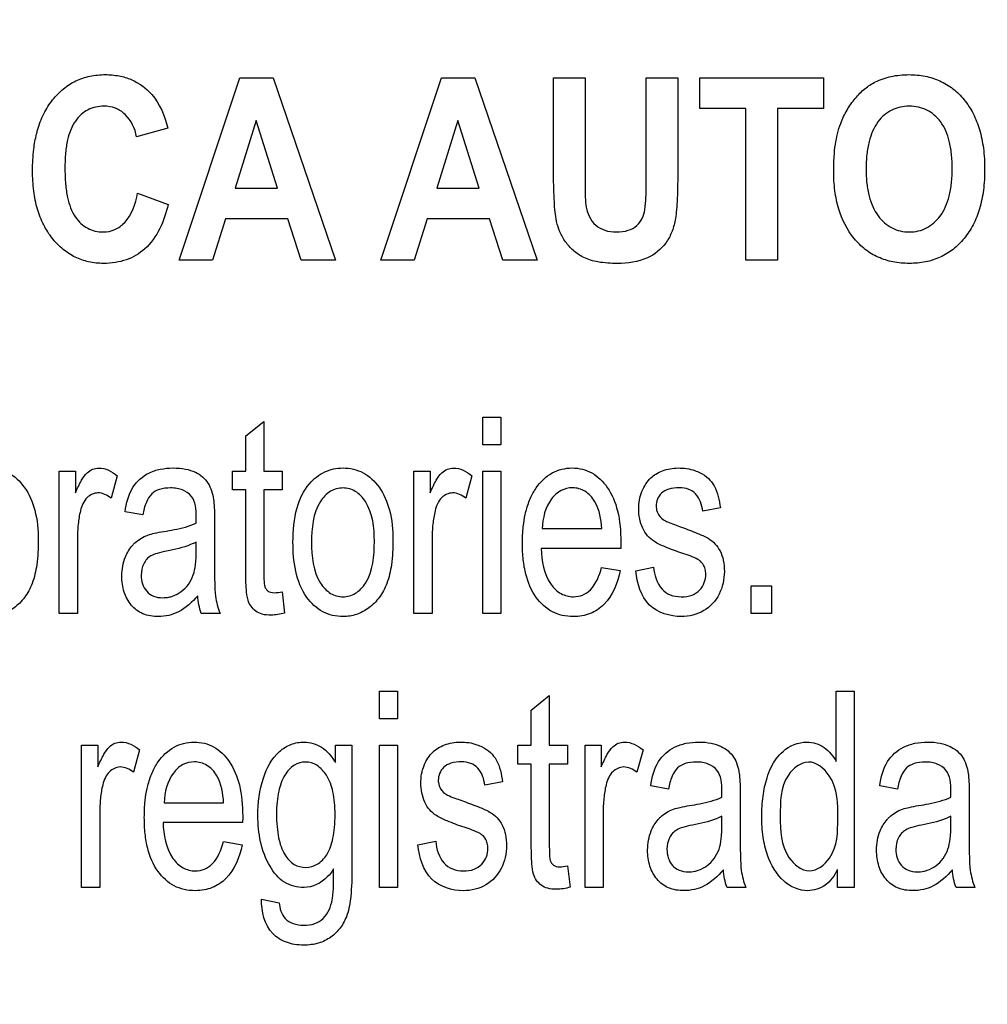
# Model space of a CAD drawing. Units: millimetres. Extents: x 0 to 3200, y 0 to 1600.
# Drawn here: x 2132 to 2145, y 584 to 597 of the extents above; entities that cross this region are included whole.
import ezdxf

# ---------------------------------------------------------------- set-up
doc = ezdxf.new("R2010")
doc.units = ezdxf.units.MM
doc.header["$LTSCALE"] = 176
doc.layers.get('0').update_dxf_attribs({"linetype": 'CONTINUOUS'})
doc.layers.add('7_ALL_FEATURES', color=7, linetype='CONTINUOUS')
doc.layers.add('DEF_DRAFT_DIM', color=7, linetype='CONTINUOUS')
doc.styles.get("Standard").update_dxf_attribs({"font": 'txt', "width": 0.8})
doc.dimstyles.new('DIMSTYLE_5', dxfattribs={"dimtxt": 10, "dimasz": 3, "dimexe": 0.8, "dimexo": 0.2, "dimgap": 2.5, "dimtad": 1, "dimdec": 1, "dimdsep": 46, "dimtxsty": 'Standard', "dimblk": 'OPEN', "dimblk1": 'OPEN', "dimblk2": 'OPEN', "dimcen": 0.09, "dimadec": 1, "dimazin": 2, "dimtp": 0.5, "dimtm": 0.5, "dimtfac": 1, "dimtdec": 1, "dimtofl": 0, "dimtmove": 0, "dimatfit": 3, "dimldrblk": 'OPEN', "dimfxl": 0, "dimtolj": 1, "dimarcsym": 0})

# ---------------------------------------------------------------- blocks, each defined once
blk = doc.blocks.new('_OPEN')
at = {"color": 0, "linetype": 'ByBlock'}
for p, q in [((0, 0), (-1, 0.1167)), ((-1, -0.1167), (0, 0)), ((-1, 0), (0, 0))]:
    blk.add_line(p, q, dxfattribs=at)
blk = doc.blocks.new('*D18')
at = {"layer": 'DEF_DRAFT_DIM', "color": 6, "linetype": 'Continuous', "transparency": 16777216}
for p, q in [((2408.909, 634.281), (1961.866, 634.281)), ((1962.666, 634.281), (1962.666, 542.431)), ((1962.666, 450.581), (1962.666, 542.431)), ((2072.651, 450.581), (1961.866, 450.581))]:
    blk.add_line(p, q, dxfattribs=at)
at = {"layer": 'DEF_DRAFT_DIM', "color": 6, "linetype": 'Continuous', "transparency": 16777216, "xscale": 3, "yscale": 3, "zscale": 3}
for p, rotation in [((1962.666, 634.281), 90), ((1962.666, 450.581), 270)]:
    blk.add_blockref('_OPEN', p, dxfattribs=dict(at, rotation=rotation))
blk = doc.blocks.new('*D21')
at = {"layer": 'DEF_DRAFT_DIM', "color": 6, "linetype": 'Continuous', "transparency": 16777216}
for p, q in [((2245.248, 642.481), (2245.248, 360.601)), ((2008.058, 457.381), (2008.058, 360.601)), ((2008.058, 361.401), (2126.653, 361.401)), ((2245.248, 361.401), (2126.653, 361.401))]:
    blk.add_line(p, q, dxfattribs=at)
at = {"layer": 'DEF_DRAFT_DIM', "color": 6, "linetype": 'Continuous', "transparency": 16777216, "xscale": 3, "yscale": 3, "zscale": 3, "rotation": 180}
blk.add_blockref('_OPEN', (2008.058, 361.401), dxfattribs=at)
at = {"layer": 'DEF_DRAFT_DIM', "color": 6, "linetype": 'Continuous', "transparency": 16777216, "xscale": 3, "yscale": 3, "zscale": 3}
blk.add_blockref('_OPEN', (2245.248, 361.401), dxfattribs=at)
blk = doc.blocks.new('*D22')
at = {"layer": 'DEF_DRAFT_DIM', "color": 6, "linetype": 'Continuous', "transparency": 16777216}
for p, q in [((2232.248, 644.781), (1985.972, 644.781)), ((1986.772, 644.781), (1986.772, 547.681)), ((1986.772, 450.581), (1986.772, 547.681)), ((2025.838, 450.581), (1985.972, 450.581))]:
    blk.add_line(p, q, dxfattribs=at)
at = {"layer": 'DEF_DRAFT_DIM', "color": 6, "linetype": 'Continuous', "transparency": 16777216, "xscale": 3, "yscale": 3, "zscale": 3}
for p, rotation in [((1986.772, 644.781), 90), ((1986.772, 450.581), 270)]:
    blk.add_blockref('_OPEN', p, dxfattribs=dict(at, rotation=rotation))

msp = doc.modelspace()

# ---------------------------------------------------------------- linework, layer by layer
at = {"layer": '7_ALL_FEATURES', "color": 40, "linetype": 'Continuous'}
for p, q in [((2134.455, 593.762), (2135.219, 596.062)), ((2135.219, 596.062), (2135.638, 596.062)), ((2135.638, 596.062), (2136.424, 593.762)), ((2136.996, 593.762), (2137.76, 596.062)), ((2137.76, 596.062), (2138.18, 596.062)), ((2138.18, 596.062), (2138.965, 593.762)), ((2139.173, 596.062), (2139.569, 596.062)), ((2139.173, 594.835), (2139.173, 596.062)), ((2139.569, 596.062), (2139.569, 594.816)), ((2140.341, 596.062), (2140.737, 596.062)), ((2140.341, 594.789), (2140.341, 596.062)), ((2140.737, 596.062), (2140.737, 594.854)), ((2141.015, 596.062), (2142.574, 596.062)), ((2141.015, 595.673), (2141.015, 596.062)), ((2142.574, 596.062), (2142.574, 595.673)), ((2141.597, 595.673), (2141.015, 595.673)), ((2141.597, 593.762), (2141.597, 595.673)), ((2142.574, 595.673), (2141.993, 595.673)), ((2141.993, 595.673), (2141.993, 593.762)), ((2135.424, 595.525), (2135.159, 594.672)), ((2135.694, 594.672), (2135.424, 595.525)), ((2137.965, 595.525), (2137.7, 594.672)), ((2138.236, 594.672), (2137.965, 595.525)), ((2134.309, 595.428), (2133.917, 595.318)), ((2133.93, 594.608), (2134.314, 594.465)), ((2135.159, 594.672), (2135.694, 594.672)), ((2137.7, 594.672), (2138.236, 594.672)), ((2135.037, 594.284), (2134.875, 593.762)), ((2135.821, 594.284), (2135.037, 594.284)), ((2135.993, 593.762), (2135.821, 594.284)), ((2137.578, 594.284), (2137.416, 593.762)), ((2138.363, 594.284), (2137.578, 594.284)), ((2138.534, 593.762), (2138.363, 594.284)), ((2134.875, 593.762), (2134.455, 593.762)), ((2136.424, 593.762), (2135.993, 593.762)), ((2137.416, 593.762), (2136.996, 593.762)), ((2138.965, 593.762), (2138.534, 593.762)), ((2141.993, 593.762), (2141.597, 593.762)), ((2135.293, 591.548), (2135.52, 591.73)), ((2135.52, 591.73), (2135.52, 591.104)), ((2138.281, 591.786), (2138.509, 591.786)), ((2138.281, 591.437), (2138.281, 591.786)), ((2138.509, 591.786), (2138.509, 591.437)), ((2135.293, 591.104), (2135.293, 591.548)), ((2138.509, 591.437), (2138.281, 591.437)), ((2132.942, 589.313), (2132.942, 591.104)), ((2132.942, 591.104), (2133.147, 591.104)), ((2133.147, 591.104), (2133.147, 590.833)), ((2135.126, 590.868), (2135.126, 591.104)), ((2135.126, 591.104), (2135.293, 591.104)), ((2135.52, 591.104), (2135.75, 591.104)), ((2135.75, 591.104), (2135.75, 590.868)), ((2137.413, 589.313), (2137.413, 591.104)), ((2137.413, 591.104), (2137.618, 591.104)), ((2137.618, 591.104), (2137.618, 590.833)), ((2138.281, 591.104), (2138.509, 591.104)), ((2138.281, 589.313), (2138.281, 591.104)), ((2138.509, 591.104), (2138.509, 589.313)), ((2133.673, 591.047), (2133.595, 590.765)), ((2138.144, 591.047), (2138.066, 590.765)), ((2135.293, 590.868), (2135.126, 590.868)), ((2135.293, 589.838), (2135.293, 590.868)), ((2135.52, 590.868), (2135.52, 589.821)), ((2135.75, 590.868), (2135.52, 590.868)), ((2141.275, 590.642), (2141.052, 590.602)), ((2133.994, 590.553), (2133.771, 590.594)), ((2134.899, 590.468), (2134.899, 590.063)), ((2139.028, 590.381), (2139.78, 590.381)), ((2133.171, 590.251), (2133.171, 589.313)), ((2137.641, 590.251), (2137.641, 589.313)), ((2134.668, 590.101), (2134.668, 590.212)), ((2140.019, 590.131), (2139.016, 590.131)), ((2139.777, 589.89), (2140.013, 589.852)), ((2140.208, 589.848), (2140.433, 589.895)), ((2141.661, 589.659), (2141.921, 589.659)), ((2141.661, 589.313), (2141.661, 589.659)), ((2141.921, 589.659), (2141.921, 589.313)), ((2135.75, 589.585), (2135.783, 589.317)), ((2133.171, 589.313), (2132.942, 589.313)), ((2134.971, 589.313), (2134.732, 589.313)), ((2137.641, 589.313), (2137.413, 589.313)), ((2138.509, 589.313), (2138.281, 589.313)), ((2141.921, 589.313), (2141.661, 589.313)), ((2136.978, 587.983), (2136.978, 588.332)), ((2136.978, 588.332), (2137.206, 588.332)), ((2137.206, 588.332), (2137.206, 587.983)), ((2138.892, 588.094), (2139.119, 588.276)), ((2139.119, 588.276), (2139.119, 587.65)), ((2142.736, 588.332), (2142.963, 588.332)), ((2142.736, 587.445), (2142.736, 588.332)), ((2142.963, 588.332), (2142.963, 585.859)), ((2138.892, 587.65), (2138.892, 588.094)), ((2137.206, 587.983), (2136.978, 587.983)), ((2133.224, 587.65), (2133.429, 587.65)), ((2133.224, 585.859), (2133.224, 587.65)), ((2133.429, 587.65), (2133.429, 587.379)), ((2136.422, 587.65), (2136.631, 587.65)), ((2136.422, 587.434), (2136.422, 587.65)), ((2136.631, 587.65), (2136.631, 586.102)), ((2136.978, 587.65), (2137.206, 587.65)), ((2136.978, 585.859), (2136.978, 587.65)), ((2137.206, 587.65), (2137.206, 585.859)), ((2138.724, 587.65), (2138.892, 587.65)), ((2138.724, 587.414), (2138.724, 587.65)), ((2139.119, 587.65), (2139.348, 587.65)), ((2139.348, 587.65), (2139.348, 587.414)), ((2139.569, 587.65), (2139.774, 587.65)), ((2139.569, 585.859), (2139.569, 587.65)), ((2139.774, 587.65), (2139.774, 587.379)), ((2133.955, 587.593), (2133.876, 587.311)), ((2140.3, 587.593), (2140.221, 587.311)), ((2138.892, 587.414), (2138.724, 587.414)), ((2138.892, 586.384), (2138.892, 587.414)), ((2139.348, 587.414), (2139.119, 587.414)), ((2139.119, 587.414), (2139.119, 586.367)), ((2138.528, 587.188), (2138.305, 587.148)), ((2140.62, 587.099), (2140.397, 587.139)), ((2143.506, 587.099), (2143.283, 587.139)), ((2141.525, 587.014), (2141.525, 586.61)), ((2144.411, 587.014), (2144.411, 586.61)), ((2134.263, 586.927), (2135.014, 586.927)), ((2133.452, 586.797), (2133.452, 585.859)), ((2139.797, 586.797), (2139.797, 585.859)), ((2141.294, 586.647), (2141.294, 586.758)), ((2144.18, 586.647), (2144.18, 586.758)), ((2135.253, 586.677), (2134.25, 586.677)), ((2135.011, 586.436), (2135.247, 586.397)), ((2137.462, 586.394), (2137.687, 586.441)), ((2139.348, 586.131), (2139.381, 585.862)), ((2142.751, 585.859), (2142.751, 586.085)), ((2133.452, 585.859), (2133.224, 585.859)), ((2137.206, 585.859), (2136.978, 585.859)), ((2139.797, 585.859), (2139.569, 585.859)), ((2141.597, 585.859), (2141.359, 585.859)), ((2142.963, 585.859), (2142.751, 585.859)), ((2144.483, 585.859), (2144.245, 585.859)), ((2135.491, 585.711), (2135.713, 585.667))]:
    msp.add_line(p, q, dxfattribs=at)
for centre, radius, start, end in [((2131.534, 590.531), 3.135, 358.5211, 359.9712), ((2135.748, 589.637), 0.843, 187.423, 202.6042), ((2138.16, 587.077), 3.135, 358.5211, 359.9712), ((2141.046, 587.077), 3.135, 358.5211, 359.9712), ((2142.372, 586.182), 0.84, 187.398, 202.6292), ((2145.258, 586.182), 0.84, 187.398, 202.6292)]:
    msp.add_arc(centre, radius, start, end, dxfattribs=at)
for points, knots in [([(2132.656, 595.354), (2132.66, 595.37), (2132.683, 595.457), (2132.739, 595.607), (2132.85, 595.784), (2132.987, 595.926), (2133.148, 596.029), (2133.329, 596.09), (2133.515, 596.107), (2133.693, 596.092), (2133.902, 596.03), (2134.17, 595.838), (2134.272, 595.58), (2134.309, 595.428)], [0, 0, 0, 0, 0.020633, 0.114344, 0.201954, 0.284382, 0.362815, 0.441642, 0.525217, 0.598097, 0.666491, 0.80149, 1, 1, 1, 1]), ([(2142.703, 594.898), (2142.703, 594.927), (2142.704, 594.983), (2142.709, 595.091), (2142.727, 595.261), (2142.774, 595.462), (2142.867, 595.656), (2142.97, 595.803), (2143.089, 595.927), (2143.241, 596.024), (2143.431, 596.088), (2143.645, 596.108), (2143.855, 596.09), (2144.044, 596.03), (2144.212, 595.928), (2144.354, 595.788), (2144.468, 595.612), (2144.549, 595.404), (2144.597, 595.166), (2144.606, 594.997), (2144.606, 594.908)], [0, 0, 0, 0, 0.024918, 0.048862, 0.093867, 0.173633, 0.227101, 0.279618, 0.32935, 0.375143, 0.435598, 0.501332, 0.561305, 0.617414, 0.672559, 0.729774, 0.789787, 0.853403, 0.922885, 1, 1, 1, 1]), ([(2133.917, 595.318), (2133.897, 595.422), (2133.827, 595.575), (2133.652, 595.688), (2133.485, 595.715), (2133.295, 595.674), (2133.123, 595.516), (2133.047, 595.312), (2133.018, 595.109), (2133.011, 594.922), (2133.018, 594.733), (2133.034, 594.609), (2133.047, 594.553)], [0, 0, 0, 0, 0.157625, 0.229528, 0.303059, 0.403682, 0.507094, 0.636865, 0.718649, 0.813551, 0.914193, 1, 1, 1, 1]), ([(2144.197, 594.92), (2144.197, 594.982), (2144.191, 595.098), (2144.159, 595.301), (2144.074, 595.509), (2143.915, 595.647), (2143.771, 595.697), (2143.656, 595.708), (2143.541, 595.697), (2143.396, 595.646), (2143.236, 595.507), (2143.152, 595.296), (2143.117, 595.092), (2143.111, 594.976), (2143.111, 594.914)], [0, 0, 0, 0, 0.086271, 0.161963, 0.287147, 0.392338, 0.443786, 0.498258, 0.552937, 0.604664, 0.710752, 0.837168, 0.913352, 1, 1, 1, 1]), ([(2134.314, 594.465), (2134.266, 594.26), (2134.14, 593.955), (2133.831, 593.774), (2133.647, 593.73), (2133.487, 593.718), (2133.314, 593.735), (2133.139, 593.795), (2132.984, 593.896), (2132.849, 594.035), (2132.738, 594.207), (2132.66, 594.411), (2132.614, 594.642), (2132.601, 594.896), (2132.613, 595.138), (2132.64, 595.291), (2132.656, 595.354)], [0, 0, 0, 0, 0.190972, 0.272691, 0.315468, 0.361256, 0.417917, 0.472039, 0.526637, 0.584654, 0.646081, 0.71087, 0.781299, 0.859148, 0.941129, 1, 1, 1, 1]), ([(2139.978, 593.723), (2139.896, 593.723), (2139.75, 593.729), (2139.558, 593.786), (2139.42, 593.88), (2139.319, 593.992), (2139.249, 594.117), (2139.197, 594.286), (2139.178, 594.527), (2139.173, 594.722), (2139.173, 594.835)], [0, 0, 0, 0, 0.154344, 0.271407, 0.368845, 0.461128, 0.55017, 0.635335, 0.788808, 1, 1, 1, 1]), ([(2140.737, 594.854), (2140.737, 594.736), (2140.735, 594.574), (2140.721, 594.379), (2140.708, 594.274), (2140.688, 594.188), (2140.653, 594.088), (2140.569, 593.932), (2140.341, 593.751), (2140.106, 593.723), (2139.978, 593.723)], [0, 0, 0, 0, 0.22365, 0.306746, 0.370915, 0.424227, 0.474797, 0.5698, 0.757507, 1, 1, 1, 1]), ([(2144.606, 594.908), (2144.606, 594.821), (2144.597, 594.653), (2144.55, 594.417), (2144.469, 594.21), (2144.355, 594.035), (2144.214, 593.895), (2144.048, 593.794), (2143.859, 593.734), (2143.656, 593.717), (2143.453, 593.734), (2143.263, 593.793), (2143.095, 593.894), (2142.903, 594.084), (2142.772, 594.346), (2142.721, 594.602), (2142.705, 594.767), (2142.703, 594.853), (2142.703, 594.898)], [0, 0, 0, 0, 0.077222, 0.146917, 0.210841, 0.271274, 0.328724, 0.384102, 0.440534, 0.50097, 0.562029, 0.61891, 0.674507, 0.731911, 0.854789, 0.923735, 0.960852, 1, 1, 1, 1]), ([(2143.111, 594.914), (2143.111, 594.852), (2143.117, 594.736), (2143.153, 594.532), (2143.24, 594.322), (2143.399, 594.18), (2143.543, 594.127), (2143.656, 594.115), (2143.769, 594.127), (2143.912, 594.179), (2144.069, 594.322), (2144.158, 594.533), (2144.191, 594.739), (2144.197, 594.857), (2144.197, 594.92)], [0, 0, 0, 0, 0.085462, 0.161075, 0.288023, 0.395179, 0.446092, 0.499035, 0.551785, 0.60244, 0.708784, 0.836178, 0.91276, 1, 1, 1, 1]), ([(2139.569, 594.816), (2139.569, 594.771), (2139.571, 594.643), (2139.569, 594.514), (2139.584, 594.431)], [0, 0, 0, 0, 0.351295, 1, 1, 1, 1]), ([(2139.584, 594.431), (2139.599, 594.347), (2139.661, 594.219), (2139.822, 594.13), (2139.966, 594.114), (2140.108, 594.128), (2140.224, 594.192), (2140.296, 594.288), (2140.331, 594.413), (2140.338, 594.581), (2140.341, 594.711), (2140.341, 594.789)], [0, 0, 0, 0, 0.180091, 0.271087, 0.376119, 0.480855, 0.566656, 0.645968, 0.725976, 0.836011, 1, 1, 1, 1]), ([(2133.047, 594.553), (2133.066, 594.465), (2133.119, 594.311), (2133.29, 594.151), (2133.479, 594.107), (2133.647, 594.139), (2133.844, 594.283), (2133.904, 594.475), (2133.93, 594.608)], [0, 0, 0, 0, 0.193622, 0.343677, 0.487984, 0.596457, 0.706885, 1, 1, 1, 1]), ([(2131.417, 590.209), (2131.417, 590.354), (2131.437, 590.616), (2131.585, 590.935), (2131.775, 591.086), (2131.928, 591.137), (2132.052, 591.149), (2132.18, 591.136), (2132.348, 591.072), (2132.527, 590.901), (2132.657, 590.597), (2132.677, 590.362), (2132.677, 590.234)], [0, 0, 0, 0, 0.175153, 0.312289, 0.410104, 0.45693, 0.505339, 0.558782, 0.610161, 0.719082, 0.846284, 1, 1, 1, 1]), ([(2133.147, 590.833), (2133.17, 590.887), (2133.21, 590.975), (2133.28, 591.081), (2133.359, 591.134), (2133.498, 591.16), (2133.608, 591.101), (2133.673, 591.047)], [0, 0, 0, 0, 0.247939, 0.412404, 0.530418, 0.640522, 1, 1, 1, 1]), ([(2133.771, 590.594), (2133.787, 590.7), (2133.834, 590.902), (2134.031, 591.076), (2134.218, 591.136), (2134.375, 591.149), (2134.526, 591.138), (2134.685, 591.09), (2134.837, 590.964), (2134.875, 590.82), (2134.887, 590.748)], [0, 0, 0, 0, 0.199269, 0.366211, 0.458559, 0.559534, 0.656231, 0.736502, 0.865201, 1, 1, 1, 1]), ([(2135.888, 590.209), (2135.888, 590.354), (2135.908, 590.616), (2136.056, 590.935), (2136.246, 591.085), (2136.399, 591.137), (2136.523, 591.149), (2136.65, 591.136), (2136.819, 591.072), (2136.998, 590.901), (2137.128, 590.597), (2137.148, 590.362), (2137.148, 590.234)], [0, 0, 0, 0, 0.175144, 0.312233, 0.410106, 0.456912, 0.50526, 0.558761, 0.610167, 0.719094, 0.84629, 1, 1, 1, 1]), ([(2137.618, 590.833), (2137.641, 590.887), (2137.681, 590.975), (2137.751, 591.081), (2137.83, 591.134), (2137.969, 591.16), (2138.079, 591.101), (2138.144, 591.047)], [0, 0, 0, 0, 0.247934, 0.412396, 0.530291, 0.640529, 1, 1, 1, 1]), ([(2138.815, 590.558), (2138.818, 590.57), (2138.834, 590.638), (2138.872, 590.756), (2138.968, 590.932), (2139.107, 591.069), (2139.276, 591.135), (2139.407, 591.15), (2139.537, 591.135), (2139.701, 591.071), (2139.877, 590.896), (2140.002, 590.585), (2140.02, 590.344), (2140.02, 590.212)], [0, 0, 0, 0, 0.017816, 0.097853, 0.171195, 0.299166, 0.359177, 0.421593, 0.48209, 0.540432, 0.665449, 0.815243, 1, 1, 1, 1]), ([(2140.79, 590.072), (2140.719, 590.096), (2140.601, 590.139), (2140.451, 590.206), (2140.353, 590.288), (2140.269, 590.424), (2140.231, 590.622), (2140.265, 590.816), (2140.332, 590.944), (2140.392, 591.018), (2140.464, 591.073), (2140.576, 591.127), (2140.746, 591.156), (2140.886, 591.135), (2140.954, 591.112)], [0, 0, 0, 0, 0.12119, 0.202075, 0.262416, 0.323818, 0.455805, 0.576417, 0.632884, 0.686012, 0.728445, 0.777331, 0.884836, 1, 1, 1, 1]), ([(2140.954, 591.112), (2140.976, 591.104), (2141.037, 591.079), (2141.126, 591.02), (2141.236, 590.876), (2141.263, 590.738), (2141.275, 590.642)], [0, 0, 0, 0, 0.118573, 0.327092, 0.522378, 1, 1, 1, 1]), ([(2134.669, 590.529), (2134.669, 590.619), (2134.657, 590.772), (2134.516, 590.865), (2134.423, 590.89), (2134.325, 590.896), (2134.212, 590.886), (2134.096, 590.824), (2134.028, 590.702), (2134.004, 590.608), (2133.994, 590.553)], [0, 0, 0, 0, 0.244741, 0.365697, 0.431658, 0.504953, 0.633107, 0.735259, 0.847253, 1, 1, 1, 1]), ([(2136.914, 590.219), (2136.914, 590.391), (2136.888, 590.641), (2136.688, 590.861), (2136.518, 590.908), (2136.348, 590.862), (2136.144, 590.639), (2136.122, 590.384), (2136.122, 590.209)], [0, 0, 0, 0, 0.298479, 0.403325, 0.496484, 0.590261, 0.694798, 1, 1, 1, 1]), ([(2139.78, 590.381), (2139.772, 590.497), (2139.744, 590.681), (2139.583, 590.863), (2139.416, 590.909), (2139.257, 590.87), (2139.08, 590.706), (2139.035, 590.512), (2139.028, 590.381)], [0, 0, 0, 0, 0.250721, 0.380915, 0.49804, 0.604606, 0.71836, 1, 1, 1, 1]), ([(2141.052, 590.602), (2141.043, 590.679), (2141.006, 590.798), (2140.874, 590.886), (2140.752, 590.9), (2140.632, 590.889), (2140.531, 590.835), (2140.478, 590.754), (2140.464, 590.684), (2140.467, 590.644), (2140.468, 590.634)], [0, 0, 0, 0, 0.256826, 0.373092, 0.505, 0.654662, 0.768911, 0.868876, 0.966624, 1, 1, 1, 1]), ([(2133.595, 590.765), (2133.548, 590.802), (2133.439, 590.858), (2133.266, 590.776), (2133.203, 590.61), (2133.177, 590.432), (2133.171, 590.313), (2133.171, 590.251)], [0, 0, 0, 0, 0.206614, 0.375292, 0.590218, 0.787792, 1, 1, 1, 1]), ([(2134.887, 590.748), (2134.889, 590.733), (2134.898, 590.64), (2134.899, 590.546), (2134.899, 590.468)], [0, 0, 0, 0, 0.16587, 1, 1, 1, 1]), ([(2138.066, 590.765), (2138.019, 590.802), (2137.91, 590.858), (2137.771, 590.792), (2137.707, 590.698), (2137.67, 590.583), (2137.647, 590.432), (2137.641, 590.313), (2137.641, 590.251)], [0, 0, 0, 0, 0.206166, 0.37448, 0.4757, 0.591072, 0.788244, 1, 1, 1, 1]), ([(2140.468, 590.634), (2140.472, 590.607), (2140.494, 590.542), (2140.547, 590.496), (2140.582, 590.477)], [0, 0, 0, 0, 0.401989, 1, 1, 1, 1]), ([(2140.013, 589.852), (2139.981, 589.697), (2139.892, 589.467), (2139.669, 589.316), (2139.531, 589.278), (2139.412, 589.269), (2139.283, 589.282), (2139.11, 589.344), (2138.926, 589.515), (2138.826, 589.761), (2138.786, 589.994), (2138.777, 590.196), (2138.786, 590.387), (2138.804, 590.508), (2138.815, 590.558)], [0, 0, 0, 0, 0.18809, 0.269937, 0.311797, 0.356361, 0.412146, 0.464765, 0.572915, 0.699334, 0.772675, 0.854716, 0.939425, 1, 1, 1, 1]), ([(2140.582, 590.477), (2140.59, 590.473), (2140.657, 590.445), (2140.724, 590.421), (2140.783, 590.4)], [0, 0, 0, 0, 0.128782, 1, 1, 1, 1]), ([(2134.261, 590.345), (2134.304, 590.352), (2134.442, 590.377), (2134.58, 590.409), (2134.668, 590.45)], [0, 0, 0, 0, 0.311241, 1, 1, 1, 1]), ([(2140.783, 590.4), (2140.852, 590.375), (2140.966, 590.331), (2141.112, 590.27), (2141.211, 590.194), (2141.278, 590.098), (2141.318, 589.977), (2141.334, 589.79), (2141.284, 589.546), (2141.079, 589.319), (2140.881, 589.273), (2140.783, 589.273)], [0, 0, 0, 0, 0.127553, 0.212447, 0.27551, 0.341038, 0.412903, 0.495904, 0.666308, 0.8299, 1, 1, 1, 1]), ([(2132.677, 590.234), (2132.677, 590.131), (2132.669, 589.947), (2132.614, 589.7), (2132.514, 589.512), (2132.381, 589.377), (2132.222, 589.291), (2132.018, 589.259), (2131.778, 589.313), (2131.464, 589.611), (2131.417, 589.97), (2131.417, 590.209)], [0, 0, 0, 0, 0.122034, 0.217599, 0.296667, 0.370086, 0.439479, 0.507179, 0.61069, 0.71746, 1, 1, 1, 1]), ([(2133.865, 590.17), (2133.874, 590.18), (2133.907, 590.214), (2133.97, 590.26), (2134.054, 590.302), (2134.153, 590.326), (2134.221, 590.339), (2134.261, 590.345)], [0, 0, 0, 0, 0.095207, 0.313337, 0.530385, 0.727247, 1, 1, 1, 1]), ([(2137.148, 590.234), (2137.148, 590.131), (2137.14, 589.947), (2137.085, 589.7), (2136.985, 589.512), (2136.852, 589.377), (2136.692, 589.291), (2136.489, 589.259), (2136.249, 589.313), (2135.935, 589.611), (2135.888, 589.97), (2135.888, 590.209)], [0, 0, 0, 0, 0.122033, 0.217598, 0.296666, 0.370085, 0.439489, 0.507278, 0.610701, 0.717461, 1, 1, 1, 1]), ([(2134.687, 589.534), (2134.617, 589.455), (2134.505, 589.349), (2134.322, 589.282), (2134.169, 589.266), (2133.995, 589.291), (2133.838, 589.41), (2133.748, 589.585), (2133.72, 589.798), (2133.755, 590.007), (2133.828, 590.128), (2133.865, 590.17)], [0, 0, 0, 0, 0.1796, 0.253122, 0.327224, 0.440203, 0.542737, 0.64866, 0.765729, 0.904212, 1, 1, 1, 1]), ([(2134.668, 590.212), (2134.645, 590.2), (2134.526, 590.146), (2134.398, 590.117), (2134.295, 590.098)], [0, 0, 0, 0, 0.197135, 1, 1, 1, 1]), ([(2136.122, 590.209), (2136.122, 590.033), (2136.145, 589.778), (2136.348, 589.554), (2136.518, 589.507), (2136.689, 589.555), (2136.893, 589.781), (2136.914, 590.04), (2136.914, 590.219)], [0, 0, 0, 0, 0.301053, 0.404645, 0.497206, 0.589537, 0.693117, 1, 1, 1, 1]), ([(2139.016, 590.131), (2139.023, 589.975), (2139.06, 589.746), (2139.256, 589.55), (2139.409, 589.513), (2139.542, 589.536), (2139.696, 589.644), (2139.75, 589.789), (2139.777, 589.89)], [0, 0, 0, 0, 0.347531, 0.475297, 0.593161, 0.680843, 0.768269, 1, 1, 1, 1]), ([(2134.295, 590.098), (2134.255, 590.09), (2134.187, 590.075), (2134.1, 590.044), (2134.041, 589.997), (2133.99, 589.917), (2133.96, 589.773), (2134.007, 589.609), (2134.13, 589.52), (2134.233, 589.507), (2134.299, 589.513), (2134.325, 589.518)], [0, 0, 0, 0, 0.122713, 0.207069, 0.27298, 0.341076, 0.487471, 0.699816, 0.803667, 0.921599, 1, 1, 1, 1]), ([(2134.325, 589.518), (2134.34, 589.521), (2134.395, 589.535), (2134.485, 589.583), (2134.576, 589.676), (2134.637, 589.794), (2134.664, 589.94), (2134.668, 590.042), (2134.668, 590.101)], [0, 0, 0, 0, 0.063802, 0.231553, 0.40372, 0.585168, 0.761544, 1, 1, 1, 1]), ([(2134.899, 590.063), (2134.899, 589.999), (2134.901, 589.821), (2134.898, 589.642), (2134.913, 589.528)], [0, 0, 0, 0, 0.358378, 1, 1, 1, 1]), ([(2141.024, 589.97), (2141.014, 589.978), (2140.941, 590.023), (2140.859, 590.049), (2140.79, 590.072)], [0, 0, 0, 0, 0.151348, 1, 1, 1, 1]), ([(2140.433, 589.895), (2140.444, 589.797), (2140.484, 589.647), (2140.644, 589.534), (2140.781, 589.517), (2140.914, 589.531), (2141.02, 589.6), (2141.078, 589.698), (2141.093, 589.782), (2141.09, 589.829), (2141.089, 589.839)], [0, 0, 0, 0, 0.27762, 0.396333, 0.52841, 0.658039, 0.766108, 0.868182, 0.970612, 1, 1, 1, 1]), ([(2141.089, 589.839), (2141.087, 589.86), (2141.075, 589.909), (2141.045, 589.951), (2141.024, 589.97)], [0, 0, 0, 0, 0.418478, 1, 1, 1, 1]), ([(2135.783, 589.317), (2135.727, 589.301), (2135.632, 589.285), (2135.505, 589.295), (2135.417, 589.336), (2135.355, 589.4), (2135.311, 589.493), (2135.296, 589.643), (2135.293, 589.762), (2135.293, 589.838)], [0, 0, 0, 0, 0.192735, 0.314991, 0.415568, 0.50813, 0.602637, 0.750183, 1, 1, 1, 1]), ([(2135.52, 589.821), (2135.52, 589.786), (2135.522, 589.73), (2135.527, 589.661), (2135.546, 589.62), (2135.581, 589.581), (2135.658, 589.568), (2135.717, 589.579), (2135.75, 589.585)], [0, 0, 0, 0, 0.253971, 0.397992, 0.486217, 0.569272, 0.760055, 1, 1, 1, 1]), ([(2140.783, 589.273), (2140.641, 589.273), (2140.313, 589.37), (2140.228, 589.694), (2140.208, 589.848)], [0, 0, 0, 0, 0.478007, 1, 1, 1, 1]), ([(2133.429, 587.379), (2133.451, 587.433), (2133.491, 587.521), (2133.561, 587.627), (2133.64, 587.68), (2133.78, 587.707), (2133.889, 587.647), (2133.955, 587.593)], [0, 0, 0, 0, 0.247847, 0.412194, 0.530206, 0.640539, 1, 1, 1, 1]), ([(2134.049, 587.104), (2134.052, 587.116), (2134.068, 587.184), (2134.106, 587.301), (2134.202, 587.479), (2134.341, 587.615), (2134.51, 587.681), (2134.641, 587.696), (2134.771, 587.682), (2134.936, 587.617), (2135.111, 587.442), (2135.236, 587.131), (2135.254, 586.89), (2135.254, 586.758)], [0, 0, 0, 0, 0.017814, 0.097891, 0.171329, 0.299254, 0.359243, 0.421636, 0.482129, 0.540486, 0.66557, 0.81531, 1, 1, 1, 1]), ([(2136.027, 585.859), (2135.942, 585.859), (2135.76, 585.904), (2135.501, 586.224), (2135.419, 586.708), (2135.48, 587.214), (2135.647, 587.539), (2135.858, 587.672), (2135.972, 587.692), (2136.029, 587.691)], [0, 0, 0, 0, 0.106455, 0.219784, 0.49484, 0.694691, 0.858407, 0.929044, 1, 1, 1, 1]), ([(2136.029, 587.691), (2136.104, 587.689), (2136.271, 587.642), (2136.377, 587.509), (2136.422, 587.434)], [0, 0, 0, 0, 0.464911, 1, 1, 1, 1]), ([(2138.044, 586.618), (2137.972, 586.642), (2137.854, 586.685), (2137.704, 586.752), (2137.606, 586.834), (2137.522, 586.97), (2137.485, 587.168), (2137.519, 587.362), (2137.585, 587.49), (2137.646, 587.564), (2137.717, 587.619), (2137.83, 587.673), (2137.999, 587.702), (2138.14, 587.682), (2138.207, 587.658)], [0, 0, 0, 0, 0.121229, 0.202169, 0.262436, 0.323922, 0.455624, 0.576501, 0.632815, 0.685865, 0.728444, 0.777342, 0.884838, 1, 1, 1, 1]), ([(2138.207, 587.658), (2138.23, 587.65), (2138.291, 587.625), (2138.38, 587.565), (2138.49, 587.422), (2138.516, 587.283), (2138.528, 587.188)], [0, 0, 0, 0, 0.118499, 0.327142, 0.522655, 1, 1, 1, 1]), ([(2139.774, 587.379), (2139.796, 587.433), (2139.836, 587.521), (2139.906, 587.627), (2139.985, 587.68), (2140.124, 587.707), (2140.234, 587.647), (2140.3, 587.593)], [0, 0, 0, 0, 0.247958, 0.412436, 0.530192, 0.640494, 1, 1, 1, 1]), ([(2140.397, 587.139), (2140.414, 587.246), (2140.46, 587.447), (2140.657, 587.622), (2140.844, 587.682), (2141.001, 587.695), (2141.152, 587.684), (2141.311, 587.635), (2141.463, 587.51), (2141.501, 587.366), (2141.513, 587.294)], [0, 0, 0, 0, 0.199279, 0.36623, 0.458673, 0.559657, 0.656372, 0.736698, 0.865194, 1, 1, 1, 1]), ([(2141.914, 587.372), (2141.951, 587.447), (2142.062, 587.61), (2142.296, 587.707), (2142.481, 587.68), (2142.621, 587.608), (2142.698, 587.514), (2142.736, 587.445)], [0, 0, 0, 0, 0.242241, 0.552129, 0.663936, 0.773085, 1, 1, 1, 1]), ([(2143.283, 587.139), (2143.3, 587.246), (2143.346, 587.447), (2143.543, 587.622), (2143.73, 587.682), (2143.887, 587.695), (2144.038, 587.684), (2144.197, 587.635), (2144.349, 587.51), (2144.387, 587.366), (2144.399, 587.294)], [0, 0, 0, 0, 0.199279, 0.36623, 0.458673, 0.559657, 0.656372, 0.736698, 0.865194, 1, 1, 1, 1]), ([(2133.876, 587.311), (2133.829, 587.348), (2133.72, 587.404), (2133.581, 587.338), (2133.518, 587.244), (2133.481, 587.129), (2133.458, 586.978), (2133.452, 586.859), (2133.452, 586.797)], [0, 0, 0, 0, 0.206125, 0.374678, 0.475298, 0.590564, 0.788212, 1, 1, 1, 1]), ([(2135.014, 586.927), (2135.006, 587.043), (2134.978, 587.228), (2134.817, 587.409), (2134.65, 587.455), (2134.491, 587.417), (2134.315, 587.251), (2134.269, 587.058), (2134.263, 586.927)], [0, 0, 0, 0, 0.250788, 0.380992, 0.498127, 0.604713, 0.718693, 1, 1, 1, 1]), ([(2136.419, 586.776), (2136.419, 586.828), (2136.415, 586.925), (2136.391, 587.094), (2136.329, 587.264), (2136.204, 587.406), (2136.046, 587.455), (2135.89, 587.406), (2135.767, 587.267), (2135.71, 587.099), (2135.684, 586.933), (2135.68, 586.838), (2135.68, 586.787)], [0, 0, 0, 0, 0.093332, 0.175246, 0.309794, 0.414813, 0.50461, 0.592904, 0.695904, 0.827715, 0.908335, 1, 1, 1, 1]), ([(2138.305, 587.148), (2138.297, 587.225), (2138.26, 587.344), (2138.128, 587.432), (2138.006, 587.446), (2137.885, 587.435), (2137.784, 587.381), (2137.731, 587.3), (2137.717, 587.229), (2137.72, 587.19), (2137.722, 587.18)], [0, 0, 0, 0, 0.25671, 0.373293, 0.505047, 0.654678, 0.769019, 0.868939, 0.966644, 1, 1, 1, 1]), ([(2140.221, 587.311), (2140.174, 587.348), (2140.065, 587.404), (2139.926, 587.338), (2139.862, 587.244), (2139.825, 587.129), (2139.803, 586.978), (2139.797, 586.859), (2139.797, 586.797)], [0, 0, 0, 0, 0.206147, 0.374445, 0.475229, 0.59052, 0.78819, 1, 1, 1, 1]), ([(2141.295, 587.075), (2141.295, 587.165), (2141.283, 587.318), (2141.142, 587.411), (2141.049, 587.436), (2140.951, 587.442), (2140.838, 587.432), (2140.723, 587.37), (2140.655, 587.248), (2140.631, 587.154), (2140.62, 587.099)], [0, 0, 0, 0, 0.244405, 0.36556, 0.431597, 0.504935, 0.633162, 0.735573, 0.847573, 1, 1, 1, 1]), ([(2142.755, 586.728), (2142.755, 586.911), (2142.76, 587.217), (2142.39, 587.518), (2142.023, 587.228), (2142.03, 586.93), (2142.03, 586.753)], [0, 0, 0, 0, 0.323971, 0.508766, 0.68709, 1, 1, 1, 1]), ([(2144.181, 587.075), (2144.181, 587.165), (2144.169, 587.318), (2144.028, 587.411), (2143.936, 587.436), (2143.837, 587.442), (2143.724, 587.432), (2143.609, 587.37), (2143.541, 587.248), (2143.517, 587.154), (2143.506, 587.099)], [0, 0, 0, 0, 0.244405, 0.36556, 0.431597, 0.504935, 0.633162, 0.735573, 0.847573, 1, 1, 1, 1]), ([(2141.513, 587.294), (2141.515, 587.279), (2141.524, 587.186), (2141.525, 587.092), (2141.525, 587.014)], [0, 0, 0, 0, 0.166911, 1, 1, 1, 1]), ([(2142.751, 586.085), (2142.714, 586.009), (2142.618, 585.867), (2142.398, 585.803), (2142.213, 585.84), (2142.009, 585.972), (2141.873, 586.214), (2141.807, 586.501), (2141.791, 586.752), (2141.806, 587.003), (2141.849, 587.211), (2141.894, 587.329), (2141.914, 587.372)], [0, 0, 0, 0, 0.109626, 0.207696, 0.275344, 0.347101, 0.51497, 0.615737, 0.727412, 0.837584, 0.939058, 1, 1, 1, 1]), ([(2144.399, 587.294), (2144.401, 587.279), (2144.41, 587.186), (2144.411, 587.092), (2144.411, 587.014)], [0, 0, 0, 0, 0.166911, 1, 1, 1, 1]), ([(2137.722, 587.18), (2137.726, 587.153), (2137.747, 587.088), (2137.8, 587.042), (2137.835, 587.023)], [0, 0, 0, 0, 0.403106, 1, 1, 1, 1]), ([(2135.247, 586.397), (2135.215, 586.243), (2135.126, 586.013), (2134.903, 585.862), (2134.766, 585.824), (2134.646, 585.815), (2134.517, 585.827), (2134.344, 585.89), (2134.16, 586.062), (2134.06, 586.306), (2134.02, 586.54), (2134.011, 586.742), (2134.02, 586.933), (2134.038, 587.054), (2134.049, 587.104)], [0, 0, 0, 0, 0.187933, 0.269849, 0.311735, 0.356308, 0.412102, 0.464738, 0.573024, 0.699369, 0.772651, 0.854672, 0.939397, 1, 1, 1, 1]), ([(2137.835, 587.023), (2137.843, 587.019), (2137.91, 586.991), (2137.978, 586.967), (2138.037, 586.946)], [0, 0, 0, 0, 0.129812, 1, 1, 1, 1]), ([(2138.037, 586.946), (2138.106, 586.921), (2138.22, 586.878), (2138.366, 586.816), (2138.465, 586.741), (2138.531, 586.644), (2138.572, 586.522), (2138.588, 586.335), (2138.538, 586.092), (2138.333, 585.864), (2138.134, 585.818), (2138.037, 585.818)], [0, 0, 0, 0, 0.127504, 0.212364, 0.275388, 0.340814, 0.412945, 0.495953, 0.666292, 0.830042, 1, 1, 1, 1]), ([(2140.491, 586.716), (2140.501, 586.727), (2140.533, 586.76), (2140.596, 586.807), (2140.681, 586.847), (2140.779, 586.872), (2140.848, 586.885), (2140.887, 586.891)], [0, 0, 0, 0, 0.095255, 0.31335, 0.530004, 0.727071, 1, 1, 1, 1]), ([(2140.887, 586.891), (2140.93, 586.898), (2141.068, 586.923), (2141.207, 586.955), (2141.294, 586.996)], [0, 0, 0, 0, 0.311204, 1, 1, 1, 1]), ([(2143.377, 586.716), (2143.387, 586.727), (2143.419, 586.76), (2143.482, 586.807), (2143.567, 586.847), (2143.665, 586.872), (2143.734, 586.885), (2143.773, 586.891)], [0, 0, 0, 0, 0.095255, 0.31335, 0.530004, 0.727071, 1, 1, 1, 1]), ([(2143.773, 586.891), (2143.816, 586.898), (2143.954, 586.923), (2144.093, 586.955), (2144.18, 586.996)], [0, 0, 0, 0, 0.311204, 1, 1, 1, 1]), ([(2135.68, 586.787), (2135.68, 586.732), (2135.684, 586.63), (2135.708, 586.455), (2135.763, 586.281), (2135.89, 586.141), (2136.049, 586.097), (2136.207, 586.141), (2136.334, 586.28), (2136.392, 586.45), (2136.415, 586.623), (2136.419, 586.723), (2136.419, 586.776)], [0, 0, 0, 0, 0.097179, 0.180838, 0.313495, 0.414848, 0.502983, 0.591599, 0.691891, 0.822877, 0.905069, 1, 1, 1, 1]), ([(2141.294, 586.758), (2141.271, 586.746), (2141.152, 586.692), (2141.024, 586.663), (2140.922, 586.644)], [0, 0, 0, 0, 0.197135, 1, 1, 1, 1]), ([(2142.03, 586.753), (2142.03, 586.578), (2142.036, 586.284), (2142.393, 585.99), (2142.753, 586.27), (2142.755, 586.558), (2142.755, 586.728)], [0, 0, 0, 0, 0.31987, 0.507485, 0.691, 1, 1, 1, 1]), ([(2144.18, 586.758), (2144.157, 586.746), (2144.038, 586.692), (2143.91, 586.663), (2143.808, 586.644)], [0, 0, 0, 0, 0.197135, 1, 1, 1, 1]), ([(2134.25, 586.677), (2134.257, 586.521), (2134.294, 586.292), (2134.49, 586.096), (2134.643, 586.058), (2134.776, 586.082), (2134.931, 586.19), (2134.984, 586.335), (2135.011, 586.436)], [0, 0, 0, 0, 0.3473, 0.475211, 0.593009, 0.680657, 0.768164, 1, 1, 1, 1]), ([(2141.313, 586.08), (2141.243, 586.001), (2141.131, 585.895), (2140.948, 585.828), (2140.795, 585.812), (2140.621, 585.837), (2140.465, 585.956), (2140.374, 586.13), (2140.347, 586.344), (2140.382, 586.553), (2140.454, 586.674), (2140.491, 586.716)], [0, 0, 0, 0, 0.179537, 0.253084, 0.327177, 0.440116, 0.542614, 0.6485, 0.765528, 0.904254, 1, 1, 1, 1]), ([(2140.922, 586.644), (2140.881, 586.636), (2140.813, 586.621), (2140.726, 586.589), (2140.668, 586.543), (2140.616, 586.463), (2140.587, 586.319), (2140.633, 586.154), (2140.756, 586.066), (2140.859, 586.052), (2140.925, 586.058), (2140.951, 586.063)], [0, 0, 0, 0, 0.122659, 0.207083, 0.272828, 0.340704, 0.487595, 0.699925, 0.803657, 0.921614, 1, 1, 1, 1]), ([(2140.951, 586.063), (2140.966, 586.066), (2141.022, 586.081), (2141.111, 586.129), (2141.202, 586.222), (2141.264, 586.34), (2141.29, 586.486), (2141.294, 586.588), (2141.294, 586.647)], [0, 0, 0, 0, 0.063825, 0.231595, 0.404033, 0.585814, 0.761605, 1, 1, 1, 1]), ([(2144.199, 586.08), (2144.129, 586.001), (2144.017, 585.895), (2143.834, 585.828), (2143.681, 585.812), (2143.507, 585.837), (2143.351, 585.956), (2143.26, 586.13), (2143.233, 586.344), (2143.268, 586.553), (2143.34, 586.674), (2143.377, 586.716)], [0, 0, 0, 0, 0.179537, 0.253084, 0.327177, 0.440116, 0.542614, 0.6485, 0.765528, 0.904254, 1, 1, 1, 1]), ([(2143.808, 586.644), (2143.767, 586.636), (2143.699, 586.621), (2143.612, 586.589), (2143.554, 586.543), (2143.502, 586.463), (2143.473, 586.319), (2143.519, 586.154), (2143.642, 586.066), (2143.745, 586.052), (2143.811, 586.058), (2143.837, 586.063)], [0, 0, 0, 0, 0.122659, 0.207083, 0.272828, 0.340704, 0.487595, 0.699925, 0.803657, 0.921614, 1, 1, 1, 1]), ([(2143.837, 586.063), (2143.852, 586.066), (2143.908, 586.081), (2143.997, 586.129), (2144.088, 586.222), (2144.15, 586.34), (2144.176, 586.486), (2144.18, 586.588), (2144.18, 586.647)], [0, 0, 0, 0, 0.063825, 0.231595, 0.404033, 0.585814, 0.761605, 1, 1, 1, 1]), ([(2138.277, 586.515), (2138.268, 586.524), (2138.194, 586.568), (2138.113, 586.595), (2138.044, 586.618)], [0, 0, 0, 0, 0.151975, 1, 1, 1, 1]), ([(2138.343, 586.385), (2138.34, 586.405), (2138.329, 586.454), (2138.299, 586.496), (2138.277, 586.515)], [0, 0, 0, 0, 0.420316, 1, 1, 1, 1]), ([(2141.525, 586.61), (2141.525, 586.546), (2141.527, 586.367), (2141.525, 586.188), (2141.539, 586.074)], [0, 0, 0, 0, 0.358378, 1, 1, 1, 1]), ([(2144.411, 586.61), (2144.411, 586.546), (2144.413, 586.367), (2144.411, 586.188), (2144.425, 586.074)], [0, 0, 0, 0, 0.358378, 1, 1, 1, 1]), ([(2138.037, 585.818), (2137.895, 585.818), (2137.567, 585.916), (2137.482, 586.24), (2137.462, 586.394)], [0, 0, 0, 0, 0.478007, 1, 1, 1, 1]), ([(2137.687, 586.441), (2137.697, 586.343), (2137.738, 586.192), (2137.898, 586.08), (2138.035, 586.062), (2138.168, 586.077), (2138.273, 586.146), (2138.332, 586.244), (2138.346, 586.327), (2138.344, 586.374), (2138.343, 586.385)], [0, 0, 0, 0, 0.277679, 0.396286, 0.528212, 0.658089, 0.766442, 0.868173, 0.970565, 1, 1, 1, 1]), ([(2139.381, 585.862), (2139.325, 585.847), (2139.23, 585.83), (2139.103, 585.841), (2139.015, 585.882), (2138.954, 585.946), (2138.909, 586.039), (2138.895, 586.189), (2138.892, 586.308), (2138.892, 586.384)], [0, 0, 0, 0, 0.192764, 0.315063, 0.415561, 0.508447, 0.60258, 0.750362, 1, 1, 1, 1]), ([(2139.119, 586.367), (2139.119, 586.331), (2139.12, 586.276), (2139.126, 586.207), (2139.145, 586.166), (2139.179, 586.127), (2139.256, 586.113), (2139.315, 586.124), (2139.348, 586.131)], [0, 0, 0, 0, 0.253701, 0.398292, 0.485604, 0.568608, 0.759872, 1, 1, 1, 1]), ([(2136.631, 586.102), (2136.631, 585.983), (2136.626, 585.784), (2136.586, 585.526), (2136.494, 585.35), (2136.37, 585.225), (2136.208, 585.146), (2136.048, 585.128), (2135.911, 585.137), (2135.774, 585.173), (2135.546, 585.31), (2135.489, 585.558), (2135.491, 585.711)], [0, 0, 0, 0, 0.163739, 0.273457, 0.354512, 0.432048, 0.510808, 0.596976, 0.649504, 0.698145, 0.790825, 1, 1, 1, 1]), ([(2136.4, 586.093), (2136.377, 586.057), (2136.288, 585.935), (2136.134, 585.859), (2136.027, 585.859)], [0, 0, 0, 0, 0.286957, 1, 1, 1, 1]), ([(2136.383, 585.704), (2136.387, 585.723), (2136.401, 585.853), (2136.4, 585.983), (2136.4, 586.093)], [0, 0, 0, 0, 0.153209, 1, 1, 1, 1]), ([(2135.713, 585.667), (2135.721, 585.596), (2135.753, 585.477), (2135.893, 585.394), (2136.025, 585.378), (2136.159, 585.393), (2136.315, 585.486), (2136.366, 585.618), (2136.383, 585.704)], [0, 0, 0, 0, 0.215306, 0.335052, 0.469187, 0.611927, 0.735223, 1, 1, 1, 1])]:
    msp.add_open_spline(points, degree=3, knots=knots, dxfattribs=at)
for points in [[(2140.02, 590.212), (2140.02, 590.185), (2140.02, 590.158), (2140.019, 590.131)], [(2134.732, 589.313), (2134.706, 589.384), (2134.692, 589.459), (2134.687, 589.534)], [(2135.254, 586.758), (2135.254, 586.731), (2135.254, 586.704), (2135.253, 586.677)], [(2141.359, 585.859), (2141.332, 585.93), (2141.319, 586.005), (2141.313, 586.08)], [(2144.245, 585.859), (2144.218, 585.93), (2144.205, 586.005), (2144.199, 586.08)]]:
    msp.add_open_spline(points, degree=3, dxfattribs=at)

# ---------------------------------------------------------------- dimensions: what is measured, and where the dimension line sits
at = {"layer": 'DEF_DRAFT_DIM', "color": 6, "linetype": 'Continuous'}
for base, p1, p2, picture, middle in [((1986.772, 644.781), (2026.038, 450.581), (2232.448, 644.781), '*D22', (1986.772, 527.681)), ((1962.666, 634.281), (2072.851, 450.581), (2409.109, 634.281), '*D18', (1962.666, 522.431))]:
    dim = msp.add_linear_dim(base=base, p1=p1, p2=p2, angle=90, dimstyle='DIMSTYLE_5', dxfattribs=at)
    dim.commit()
    dim.dimension.update_dxf_attribs({"geometry": picture, "text_midpoint": middle, "dimtype": 160})
dim = msp.add_linear_dim(base=(2245.248, 361.401), p1=(2008.058, 457.581), p2=(2245.248, 642.681), dimstyle='DIMSTYLE_5', dxfattribs=at)
dim.commit()
dim.dimension.update_dxf_attribs({"geometry": '*D21', "text_midpoint": (2106.653, 361.401), "dimtype": 160})

doc.saveas('drawing.dxf')
